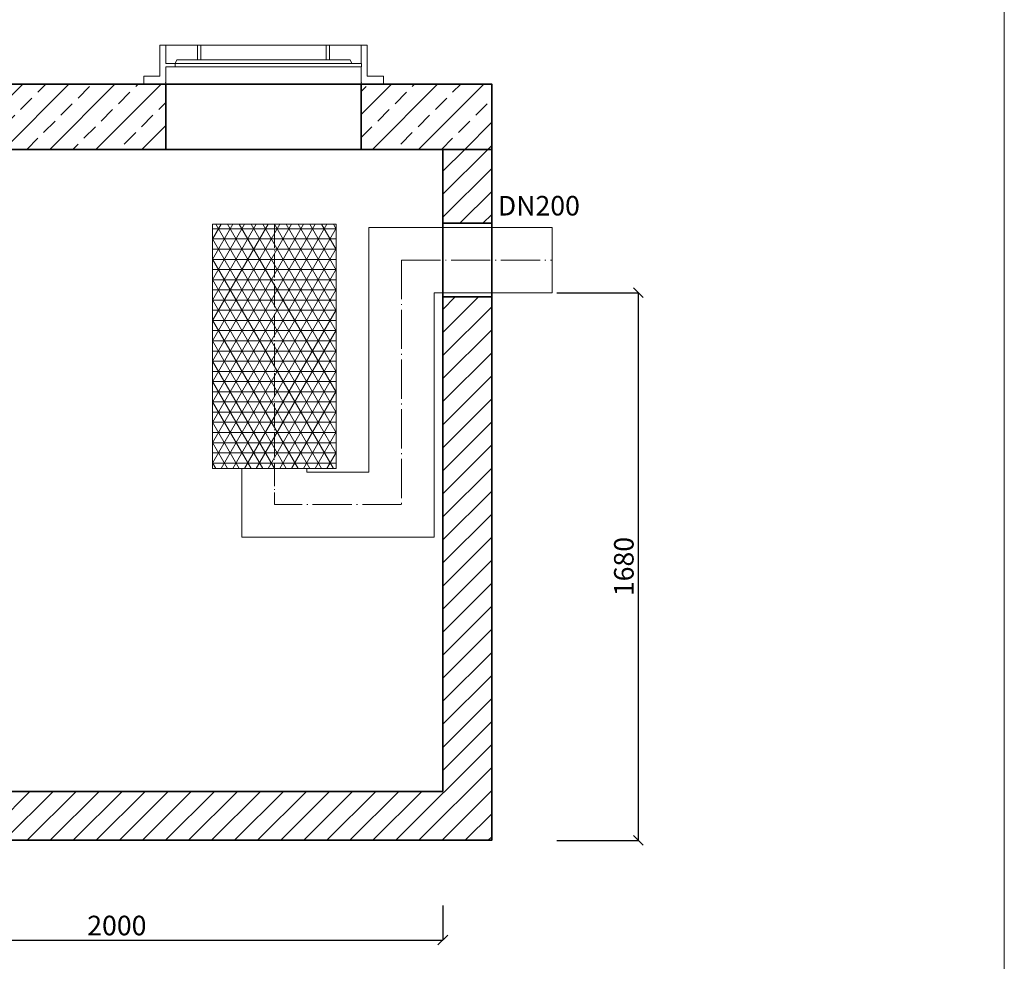
# Model space of a CAD drawing. Units: millimetres. Extents: x -572 to 5167, y -1541 to 6237.
# Drawn here: x 1907 to 4927, y 587 to 3476 of the extents above; entities that cross this region are included whole.
import ezdxf

# ---------------------------------------------------------------- set-up
doc = ezdxf.new("R2010")
doc.units = ezdxf.units.MM
doc.header["$MEASUREMENT"] = 0
doc.linetypes.add('ACAD_ISO04W100', pattern=[30.5, 24, -3, 0.5, -3])
doc.layers.get('0').update_dxf_attribs({"lineweight": 5})
for name, color, linetype, lineweight in [('Korpus', 7, 'Continuous', 35), ('Osie', 7, 'ACAD_ISO04W100', 5), ('Technologia', 7, 'Continuous', 13), ('Właz', 7, 'Continuous', 20)]:
    doc.layers.add(name, color=color, linetype=linetype, lineweight=lineweight)
doc.styles.get("Standard").update_dxf_attribs({"font": 'arial.ttf'})
doc.dimstyles.new('ISO-25', dxfattribs={"dimtxt": 30, "dimasz": 30, "dimexe": 0, "dimexo": 200, "dimgap": 6.25, "dimtad": 1, "dimtxsty": 'Standard', "dimblk": 'OBLIQUE', "dimcen": 25, "dimadec": 0, "dimazin": 0, "dimtfac": 1, "dimtmove": 0, "dimatfit": 3, "dimfxl": 0, "dimarcsym": 0})
pattern_1 = [(45, (0, 371.8), (-35.35534, 35.35534), [])]

# ---------------------------------------------------------------- blocks, each defined once
blk = doc.blocks.new('_Oblique')
at = {"color": 0, "linetype": 'ByBlock', "lineweight": -2}
blk.add_line((-0.5, -0.5), (0.5, 0.5), dxfattribs=at)
blk = doc.blocks.new('*D6')
at = {"color": 0, "lineweight": -2}
for p, q in [((1205, 758.1), (1205, 652.1)), ((3205, 758.1), (3205, 652.1)), ((1205, 652.1), (3205, 652.1))]:
    blk.add_line(p, q, dxfattribs=at)
at = {"layer": 'Defpoints', "color": 0}
for p in [(1205, 958.1), (3205, 958.1), (3205, 652.1)]:
    blk.add_point(p, dxfattribs=at)
at = {"color": 0, "lineweight": -2, "xscale": 30, "yscale": 30, "zscale": 30, "rotation": 180}
blk.add_blockref('_Oblique', (1205, 652.1), dxfattribs=at)
at = {"color": 0, "lineweight": -2, "xscale": 30, "yscale": 30, "zscale": 30}
blk.add_blockref('_Oblique', (3205, 652.1), dxfattribs=at)
at = {"color": 0, "insert": (2205, 689), "char_height": 60, "attachment_point": 5}
blk.add_mtext('2000', dxfattribs=at)
blk = doc.blocks.new('*D9')
at = {"color": 0, "lineweight": -2}
for p, q in [((3555, 2638.1), (3805, 2638.1)), ((3805, 958.1), (3805, 2638.1)), ((3555, 958.1), (3805, 958.1))]:
    blk.add_line(p, q, dxfattribs=at)
at = {"layer": 'Defpoints', "color": 0}
for p in [(3355, 2638.1), (3805, 2638.1), (3355, 958.1)]:
    blk.add_point(p, dxfattribs=at)
at = {"color": 0, "lineweight": -2, "xscale": 30, "yscale": 30, "zscale": 30}
for p, rotation in [((3805, 2638.1), 90), ((3805, 958.1), 270)]:
    blk.add_blockref('_Oblique', p, dxfattribs=dict(at, rotation=rotation))
at = {"color": 0, "insert": (3768.1, 1798.1), "char_height": 60, "attachment_point": 5, "rotation": 90}
blk.add_mtext('1680', dxfattribs=at)
blk = doc.blocks.new('Wlaz_600')
at = {"layer": 'Właz'}
for p, q in [((-617.8, 24.8), (-617.8, 120)), ((-600, 120), (-617.8, 120)), ((-600, 120), (-600, 63.4)), ((-600, 120), (-502.5, 120)), ((-516.9, 120), (-108.1, 120)), ((-502.5, 120), (-491.9, 120)), ((-502.5, 75.1), (-502.5, 120)), ((-491.9, 75.1), (-491.9, 120)), ((-108.1, 120), (-97.5, 120)), ((-108.1, 75.1), (-108.1, 120)), ((-97.5, 75.1), (-97.5, 120)), ((-97.5, 120), (0, 120)), ((0, 120), (0, 63.4)), ((0, 120), (17.8, 120)), ((17.8, 24.8), (17.8, 120)), ((-570.9, 63.4), (-600, 63.4)), ((0, 63.4), (-595.9, 63.4)), ((-570.9, 63.4), (-565.8, 75.1)), ((-570.9, 53.1), (-570.9, 63.4)), ((-34.2, 75.1), (-565.8, 75.1)), ((-565.8, 75.1), (-502.5, 75.1)), ((-502.5, 75.1), (-491.9, 75.1)), ((-491.9, 75.1), (-287.5, 75.1)), ((-312.5, 75.1), (-174.9, 75.1)), ((-108.1, 75.1), (-312.5, 75.1)), ((-108.1, 75.1), (-97.5, 75.1)), ((-34.2, 75.1), (-97.5, 75.1)), ((-29.1, 63.4), (-34.2, 75.1)), ((-29.1, 63.4), (0, 63.4)), ((0.9, 53.1), (0.9, 63.4)), ((-600, 53.1), (-570.9, 53.1)), ((-600, 53.1), (-600, 0)), ((-595.9, 53.1), (0, 53.1)), ((0, 53.1), (-29.1, 53.1)), ((0, 53.1), (0, 0)), ((-667.6, 0), (-667.6, 24.8)), ((-667.6, 24.8), (-617.8, 24.8)), ((-667.6, 0), (67.6, 0)), ((-625, 0), (0, 0)), ((-625, 0), (0, 0)), ((-625, 0), (0, 0)), ((-600, 0), (0, 0)), ((67.6, 24.8), (17.8, 24.8)), ((67.6, 0), (67.6, 24.8))]:
    blk.add_line(p, q, dxfattribs=at)
for p in [(-600, 5), (0, 5)]:
    blk.add_point(p, dxfattribs=at)

msp = doc.modelspace()

# ---------------------------------------------------------------- hatches: boundary and pattern name
at = {"lineweight": 9}
h = msp.add_hatch(dxfattribs=at)
h.set_pattern_fill('ANSI33', color=256, scale=400, style=0)
h.set_pattern_definition([(45, (0, 371.8), (-70.7107, 70.7107), []), (45, (70.71, 371.8), (-70.7107, 70.7107), [50, -25])])
h.paths.add_polyline_path([(1054.995, 3278.131), (1054.995, 3078.131), (2354.995, 3078.131), (2354.995, 3278.131)])
h.paths.add_polyline_path([(2954.995, 3278.131), (2954.995, 3078.131), (3354.995, 3078.131), (3354.995, 3278.131)])
h = msp.add_hatch(dxfattribs=at)
h.set_pattern_fill('ANSI31', color=256, scale=400, style=0)
h.set_pattern_definition(pattern_1)
h.paths.add_polyline_path([(1054.995, 3078.131), (1054.995, 2871.132), (1204.995, 2871.132), (1204.995, 3078.131)])
h.paths.add_polyline_path([(3204.995, 3078.131), (3204.995, 2851.131), (3354.995, 2851.131), (3354.995, 3078.131)])
h = msp.add_hatch(dxfattribs=at)
h.set_pattern_fill('NET3', color=256, scale=250, style=0)
h.set_pattern_definition([(0, (1054.995, 2928.13), (0, 31.25), []), (60, (1054.995, 2928.13), (-27.0633, 15.625), []), (120, (1054.995, 2928.13), (-27.0633, -15.625), [])])
h.paths.add_polyline_path([(2878.171, 2848.426), (2688.171, 2848.426), (2688.171, 2098.426), (2878.171, 2098.426)])
h.paths.add_polyline_path([(2688.171, 2848.426), (2498.171, 2848.426), (2498.171, 2098.426), (2688.171, 2098.426)])
h = msp.add_hatch(dxfattribs=at)
h.set_pattern_fill('ANSI31', color=256, scale=400, style=0)
h.set_pattern_definition(pattern_1)
h.paths.add_polyline_path([(1204.995, 2645.131), (1054.995, 2645.131), (1054.995, 958.13), (3354.995, 958.13), (3354.995, 2625.131), (3204.995, 2625.131), (3204.995, 1108.13), (1204.995, 1108.13)])

# ---------------------------------------------------------------- linework, layer by layer
msp.add_lwpolyline([(-571.939, -1540.774), (4927.497, -1540.774), (4927.497, 6237), (-571.939, 6237)], close=True)
at = {"layer": 'Korpus'}
msp.add_line((3354.995, 2625.131), (3204.995, 2625.131), dxfattribs=at)
for points in [[(1054.995, 3278.131), (1054.995, 3078.131), (2354.995, 3078.131), (2354.995, 3278.131), (1054.995, 3278.131)], [(1054.995, 3278.131), (3354.995, 3278.131), (3354.995, 3078.131), (1054.995, 3078.131), (1054.995, 3278.131)], [(2954.995, 3278.131), (2954.995, 3078.131), (3354.995, 3078.131), (3354.995, 3278.131), (2954.995, 3278.131)], [(3204.995, 3078.131), (3204.995, 2851.131), (3354.995, 2851.131), (3354.995, 3078.131), (3204.995, 3078.131)], [(3204.995, 2851.131), (3354.995, 2851.131), (3354.995, 958.13), (1054.995, 958.13), (1054.995, 2871.132), (1204.995, 2871.132), (1204.995, 1108.13), (3204.995, 1108.13), (3204.995, 2851.131)]]:
    msp.add_lwpolyline(points, dxfattribs=at)
at = {"layer": 'Osie', "linetype": 'ACAD_ISO04W100', "lineweight": 5, "ltscale": 3}
msp.add_line((2688.171, 2848.426), (2688.171, 1988.131), dxfattribs=at)
at = {"layer": 'Osie', "lineweight": 5, "ltscale": 5}
for p, q in [((3078.171, 2738.131), (3539.995, 2738.131)), ((3078.171, 2738.131), (3078.171, 1988.131)), ((3078.171, 1988.131), (2688.171, 1988.131))]:
    msp.add_line(p, q, dxfattribs=at)
at = {"layer": 'Technologia', "lineweight": 5}
for p, q in [((2498.171, 2848.426), (2878.171, 2848.426)), ((2498.171, 2098.426), (2498.171, 2848.426)), ((2878.171, 2098.426), (2878.171, 2848.426)), ((3539.995, 2838.131), (2978.171, 2838.131)), ((2978.171, 2838.131), (2978.171, 2088.131)), ((3539.995, 2838.131), (3539.995, 2638.131)), ((3539.995, 2638.131), (3178.171, 2638.131)), ((3178.171, 2638.131), (3178.171, 2338.131)), ((3178.171, 2338.131), (3178.171, 1888.131)), ((2498.171, 2098.426), (2878.171, 2098.426)), ((2588.171, 2098.131), (2588.171, 1888.131)), ((2978.171, 2088.131), (2788.171, 2088.131)), ((3178.171, 1888.131), (2588.171, 1888.131)), ((2598.171, 1888.131), (3108.171, 1888.131)), ((3178.171, 1888.131), (2698.171, 1888.131))]:
    msp.add_line(p, q, dxfattribs=at)
at = {"layer": 'Technologia'}
msp.add_line((2788.171, 2088.131), (2788.171, 2098.426), dxfattribs=at)

# ---------------------------------------------------------------- block references
at = {"layer": 'Właz'}
msp.add_blockref('Wlaz_600', (2954.995, 3278.131), dxfattribs=at)

# ---------------------------------------------------------------- texts
at = {"insert": (3499.598, 2856.4), "char_height": 60, "attachment_point": 8}
msp.add_mtext('{DN200}', dxfattribs=at)

# ---------------------------------------------------------------- dimensions: what is measured, and where the dimension line sits
dim = msp.add_linear_dim(base=(3805, 2638.131), p1=(3354.995, 958.13), p2=(3354.995, 2638.131), angle=90, dimstyle='ISO-25', override={"dimtxt": 60})
dim.commit()
dim.dimension.update_dxf_attribs({"geometry": '*D9', "text_midpoint": (3768.12, 1798.131)})
dim = msp.add_linear_dim(base=(3204.995, 652.107), p1=(1204.995, 958.13), p2=(3204.995, 958.13), dimstyle='ISO-25', override={"dimtxt": 60})
dim.commit()
dim.dimension.update_dxf_attribs({"geometry": '*D6', "text_midpoint": (2204.995, 652.107), "dimtype": 160})

doc.saveas('drawing.dxf')
